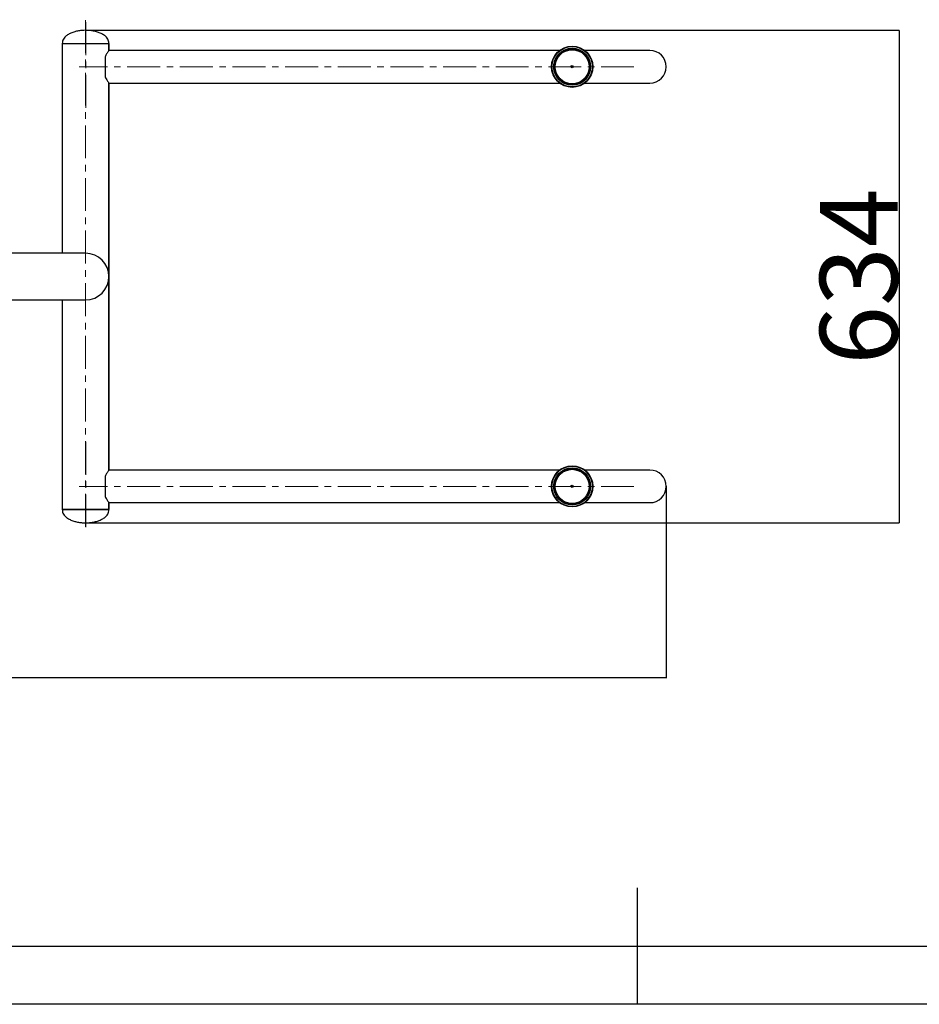
# Model space of a CAD drawing. Extents: x -107964 to -101664, y -84340 to -79885.
# Drawn here: x -105609 to -104451, y -84340 to -83073 of the extents above; entities that cross this region are included whole.
import ezdxf

# ---------------------------------------------------------------- set-up
doc = ezdxf.new("R2010")
doc.units = 0
doc.header["$MEASUREMENT"] = 0
doc.linetypes.add('CENTERX2', pattern=[20.32, 12.7, -2.54, 2.54, -2.54])
doc.layers.get('0').update_dxf_attribs({"linetype": 'CONTINUOUS'})
doc.layers.get('Defpoints').update_dxf_attribs({"linetype": 'CONTINUOUS'})
doc.layers.add('EBLAYER1', color=7, linetype='CONTINUOUS', lineweight=25)
doc.layers.add('中心线层', color=240, linetype='CONTINUOUS')
doc.layers.add('标注层', color=7, linetype='CONTINUOUS')
doc.styles.get("Standard").update_dxf_attribs({"font": 'arial.ttf', "height": 40})
doc.styles.add('样式_1', font='arial.ttf', dxfattribs={"height": 100})
doc.dimstyles.new('副本 STANDAR字体放大2倍', dxfattribs={"dimtxt": 40, "dimasz": 0.18, "dimexe": 0.18, "dimexo": 0.0625, "dimgap": 1, "dimtad": 1, "dimdec": 0, "dimzin": 0, "dimdsep": 46, "dimtxsty": 'Standard', "dimcen": 0.09, "dimadec": 0, "dimazin": 0, "dimtfac": 1, "dimtdec": 0, "dimtofl": 0, "dimtmove": 0, "dimatfit": 3, "dimfxl": 1, "dimtolj": 1, "dimtzin": 0, "dimarcsym": 0})

# ---------------------------------------------------------------- blocks, each defined once
blk = doc.blocks.new('*D59')
at = {"layer": 'Defpoints', "color": 0, "transparency": 16777216}
for p in [(-106780.9, -83673.7), (-104776.9, -83673.7), (-106780.9, -83920.3)]:
    blk.add_point(p, dxfattribs=at)
at = {"layer": '中心线层', "color": 0, "lineweight": -2, "transparency": 16777216}
for p, q in [((-106780.9, -83673.8), (-106780.9, -83920.5)), ((-104776.9, -83673.8), (-104776.9, -83920.5)), ((-104777.1, -83920.3), (-106780.8, -83920.3))]:
    blk.add_line(p, q, dxfattribs=at)
at = {"layer": '中心线层', "color": 0, "transparency": 16777216}
for points in [[(-106780.8, -83920.3), (-106780.8, -83920.4), (-106780.9, -83920.3)], [(-104777.1, -83920.3), (-104777.1, -83920.4), (-104776.9, -83920.3)]]:
    blk.add_solid(points, dxfattribs=at)
at = {"layer": '中心线层', "color": 0, "transparency": 16777216, "insert": (-105781.9, -83817.2), "char_height": 100, "attachment_point": 2, "style": '样式_1'}
blk.add_mtext('\\A1;2004', dxfattribs=at)
blk = doc.blocks.new('*D51')
at = {"layer": 'Defpoints', "color": 0, "transparency": 16777216}
for p in [(-105523.9, -83086.7), (-105523.9, -83720.7), (-104477.1, -83720.7)]:
    blk.add_point(p, dxfattribs=at)
at = {"layer": '中心线层', "color": 0, "lineweight": -2, "transparency": 16777216}
for p, q in [((-105523.9, -83086.7), (-104477, -83086.7)), ((-104477.1, -83086.9), (-104477.1, -83720.6)), ((-105523.9, -83720.7), (-104477, -83720.7))]:
    blk.add_line(p, q, dxfattribs=at)
at = {"layer": '中心线层', "color": 0, "transparency": 16777216}
for points in [[(-104477.2, -83086.9), (-104477.1, -83086.9), (-104477.1, -83086.7)], [(-104477.2, -83720.6), (-104477.1, -83720.6), (-104477.1, -83720.7)]]:
    blk.add_solid(points, dxfattribs=at)
at = {"layer": '中心线层', "color": 0, "transparency": 16777216, "insert": (-104529.2, -83403.7), "char_height": 100, "attachment_point": 5, "rotation": 90, "style": '样式_1'}
blk.add_mtext('\\A1;634', dxfattribs=at)

msp = doc.modelspace()

# ---------------------------------------------------------------- linework, layer by layer
at = {"color": 7, "linetype": 'Continuous', "lineweight": 25}
for p, q in [((-105553.9, -83103.7), (-105553.9, -83373.7)), ((-105553.9, -83103.7), (-105523.9, -83103.7)), ((-105553.9, -83103.7), (-105493.9, -83103.7)), ((-105523.9, -83103.7), (-105493.9, -83103.7)), ((-105493.9, -83112.7), (-105493.9, -83103.7)), ((-105493.9, -83103.7), (-105493.8, -83103.7)), ((-105493.9, -83103.7), (-105493.8, -83103.7)), ((-104914.1, -83112.7), (-105493.9, -83112.7)), ((-105493.8, -83112.7), (-105493.8, -83103.7)), ((-104797.9, -83112.7), (-104881.8, -83112.7)), ((-105498.9, -83120.8), (-105498.9, -83146.6)), ((-105493.9, -83154.7), (-104914.1, -83154.7)), ((-105493.9, -83652.7), (-105493.9, -83154.7)), ((-105493.8, -83652.7), (-105493.8, -83154.7)), ((-104881.8, -83154.7), (-104797.9, -83154.7)), ((-105523.9, -83373.7), (-105673.9, -83373.7)), ((-105673.9, -83433.7), (-105523.9, -83433.7)), ((-105553.9, -83433.7), (-105553.9, -83703.7)), ((-104914.1, -83652.7), (-105493.9, -83652.7)), ((-104797.9, -83652.7), (-104881.8, -83652.7)), ((-105498.9, -83660.9), (-105498.9, -83686.6)), ((-105493.9, -83694.7), (-104914.1, -83694.7)), ((-105493.9, -83703.7), (-105493.9, -83694.7)), ((-105493.8, -83703.7), (-105493.8, -83694.7)), ((-104881.8, -83694.7), (-104797.9, -83694.7)), ((-105523.2, -83703.7), (-105553.9, -83703.7)), ((-105553.9, -83703.7), (-105493.9, -83703.7)), ((-105493.9, -83703.7), (-105523.2, -83703.7)), ((-105493.8, -83703.7), (-105493.9, -83703.7)), ((-105493.9, -83703.7), (-105493.8, -83703.7))]:
    msp.add_line(p, q, dxfattribs=at)
for centre, radius in [((-104897.9, -83133.7), 26.5), ((-104897.9, -83133.7), 26), ((-104897.9, -83133.7), 23.8), ((-104897.9, -83133.7), 23), ((-104897.9, -83133.7), 21.9), ((-104897.9, -83133.7), 1.5), ((-104897.9, -83673.7), 26.5), ((-104897.9, -83673.7), 26), ((-104897.9, -83673.7), 23.8), ((-104897.9, -83673.7), 23), ((-104897.9, -83673.7), 21.9), ((-104897.9, -83673.7), 1.5)]:
    msp.add_circle(centre, radius, dxfattribs=at)
for centre, radius in [((-104797.9, -83133.7), 21), ((-105523.9, -83403.7), 30), ((-104797.9, -83673.7), 21)]:
    msp.add_arc(centre, radius, 270, 90, dxfattribs=at)
for points, knots in [([(-105523.9, -83086.7), (-105525.3, -83086.8), (-105528.4, -83086.9), (-105533.1, -83087.5), (-105538, -83088.6), (-105542.8, -83090.3), (-105547.1, -83092.5), (-105550.4, -83095.1), (-105552.5, -83097.9), (-105553.7, -83100.7), (-105553.9, -83102.7), (-105553.9, -83103.7)], [0, 0, 0, 0, 0.112265, 0.239986, 0.375341, 0.511173, 0.641673, 0.76372, 0.841311, 0.918591, 1, 1, 1, 1]), ([(-105493.9, -83103.7), (-105494, -83102.7), (-105494.1, -83100.7), (-105495.3, -83097.9), (-105497.4, -83095.1), (-105500.7, -83092.5), (-105505.1, -83090.3), (-105509.9, -83088.6), (-105514.8, -83087.5), (-105519.5, -83086.9), (-105522.5, -83086.8), (-105523.9, -83086.7)], [0, 0, 0, 0, 0.081409, 0.158689, 0.23628, 0.358327, 0.488827, 0.624659, 0.760014, 0.887735, 1, 1, 1, 1]), ([(-105494, -83112.8), (-105494, -83112.8), (-105494, -83112.8), (-105494.3, -83113.3), (-105494.9, -83114.2), (-105495.8, -83115.5), (-105497.1, -83117.5), (-105498.2, -83119.6), (-105498.9, -83120.8)], [0, 0, 0, 0, 0.11426, 0.259571, 0.408764, 0.561375, 0.717295, 1, 1, 1, 1]), ([(-105498.9, -83146.6), (-105498.4, -83147.5), (-105497.5, -83149.3), (-105496.1, -83151.5), (-105495, -83153.2), (-105494.2, -83154.3), (-105493.9, -83154.8), (-105494, -83154.7), (-105494, -83154.7)], [0, 0, 0, 0, 0.191411, 0.387854, 0.579464, 0.77848, 0.943255, 1, 1, 1, 1]), ([(-105494, -83652.8), (-105494, -83652.8), (-105494, -83652.8), (-105494.3, -83653.3), (-105494.9, -83654.2), (-105495.8, -83655.5), (-105497.1, -83657.5), (-105498.2, -83659.6), (-105498.9, -83660.9)], [0, 0, 0, 0, 0.11426, 0.259571, 0.408764, 0.561375, 0.717295, 1, 1, 1, 1]), ([(-105498.9, -83686.6), (-105498.4, -83687.5), (-105497.5, -83689.3), (-105496.1, -83691.5), (-105495, -83693.3), (-105494.2, -83694.3), (-105493.9, -83694.8), (-105494, -83694.7), (-105494, -83694.7)], [0, 0, 0, 0, 0.191411, 0.387854, 0.579464, 0.77848, 0.943255, 1, 1, 1, 1]), ([(-105553.9, -83703.7), (-105553.9, -83704.8), (-105553.7, -83706.8), (-105552.5, -83709.5), (-105550.4, -83712.4), (-105547.1, -83715), (-105542.8, -83717.2), (-105538, -83718.9), (-105533.1, -83719.9), (-105528.4, -83720.6), (-105525.3, -83720.7), (-105523.9, -83720.7)], [0, 0, 0, 0, 0.081409, 0.158689, 0.23628, 0.358327, 0.488827, 0.624659, 0.760014, 0.887735, 1, 1, 1, 1]), ([(-105523.9, -83720.7), (-105522.5, -83720.7), (-105519.5, -83720.6), (-105514.8, -83719.9), (-105509.9, -83718.9), (-105505.1, -83717.2), (-105500.7, -83715), (-105497.4, -83712.4), (-105495.3, -83709.5), (-105494.1, -83706.8), (-105494, -83704.8), (-105493.9, -83703.7)], [0, 0, 0, 0, 0.112265, 0.239986, 0.375341, 0.511173, 0.641673, 0.76372, 0.841311, 0.918591, 1, 1, 1, 1])]:
    msp.add_open_spline(points, degree=3, knots=knots, dxfattribs=at)
at = {"layer": 'EBLAYER1', "linetype": 'Continuous', "lineweight": 25}
for p, q in [((-104813.9, -84340.3), (-104813.9, -84190.3)), ((-107588.9, -84265.3), (-101738.9, -84265.3))]:
    msp.add_line(p, q, dxfattribs=at)
at = {"layer": 'EBLAYER1', "linetype": 'Continuous'}
msp.add_line((-101663.9, -84340.3), (-107963.9, -84340.3), dxfattribs=at)
at = {"layer": '标注层', "linetype": 'CENTERX2', "lineweight": 18, "ltscale": 3.333333}
for p, q in [((-105523.9, -83073.7), (-105523.9, -83733.7)), ((-105523.8, -83186.4), (-105523.8, -83073.1)), ((-104818.4, -83133.7), (-105532.1, -83133.7)), ((-105523.8, -83726.4), (-105523.8, -83613.1)), ((-104818.4, -83673.7), (-105532.1, -83673.7))]:
    msp.add_line(p, q, dxfattribs=at)
at = {"layer": '标注层'}
msp.add_point((-104776.9, -83673.7), dxfattribs=at)

# ---------------------------------------------------------------- dimensions: what is measured, and where the dimension line sits
at = {"layer": '中心线层'}
dim = msp.add_linear_dim(base=(-104477.1, -83720.7), p1=(-105523.9, -83086.7), p2=(-105523.9, -83720.7), angle=90, dimstyle='副本 STANDAR字体放大2倍', override={"dimtxsty": '样式_1'}, dxfattribs=at)
dim.commit()
dim.dimension.update_dxf_attribs({"geometry": '*D51', "text_midpoint": (-104529.2, -83403.7)})
dim = msp.add_linear_dim(base=(-106780.9, -83920.3), p1=(-104776.9, -83673.7), p2=(-106780.9, -83673.7), angle=0, dimstyle='副本 STANDAR字体放大2倍', override={"dimtxsty": '样式_1'}, dxfattribs=at)
dim.commit()
dim.dimension.update_dxf_attribs({"geometry": '*D59', "text_midpoint": (-105781.9, -83920.3), "dimtype": 160})

doc.saveas('drawing.dxf')
